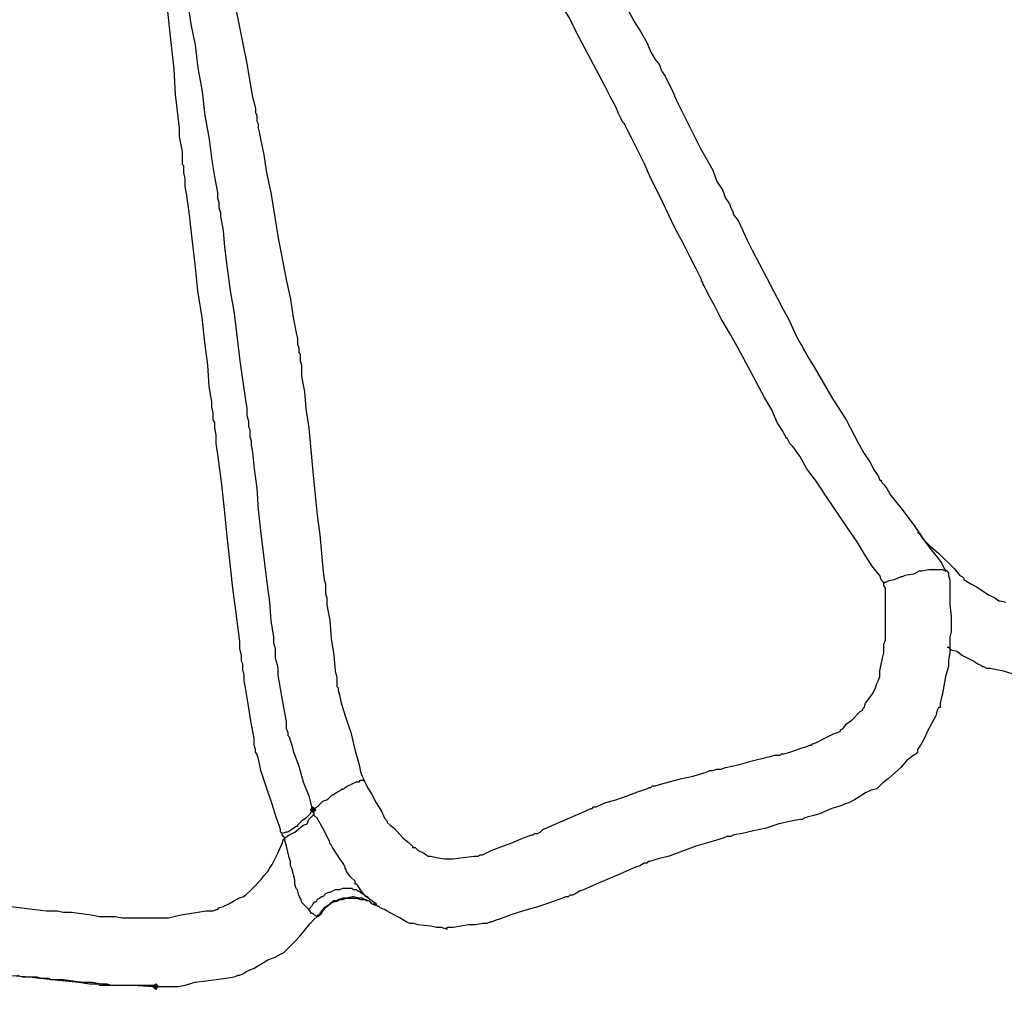
# Model space of a CAD drawing. Units: millimetres. Extents: x 2805.3 to 2814.9, y 691.8 to 712.7.
# Drawn here: x 2810.9 to 2812, y 691.8 to 693 of the extents above; entities that cross this region are included whole.
import ezdxf

# ---------------------------------------------------------------- set-up
doc = ezdxf.new("R2010")
doc.units = ezdxf.units.MM
doc.header["$MEASUREMENT"] = 0

msp = doc.modelspace()

# ---------------------------------------------------------------- hatches: boundary and pattern name
at = {"lineweight": -3}
h = msp.add_hatch(color=256, dxfattribs=at)
h.dxf.hatch_style = 2
h.paths.add_polyline_path([(2811.2125, 692.0352), (2811.2108, 692.0368), (2811.2092, 692.0385), (2811.2075, 692.0368), (2811.2058, 692.0352), (2811.2075, 692.0335), (2811.2092, 692.0318), (2811.2108, 692.0335)])
h = msp.add_hatch(color=256, dxfattribs=at)
h.dxf.hatch_style = 2
h.paths.add_polyline_path([(2811.2125, 692.0352), (2811.2108, 692.0368), (2811.2092, 692.0385), (2811.2075, 692.0368), (2811.2058, 692.0352), (2811.2075, 692.0335), (2811.2092, 692.0318), (2811.2108, 692.0335)])
h = msp.add_hatch(color=256, dxfattribs=at)
h.dxf.hatch_style = 2
h.paths.add_polyline_path([(2811.0258, 691.8252), (2811.0242, 691.8268), (2811.0225, 691.8285), (2811.0208, 691.8268), (2811.0192, 691.8252), (2811.0208, 691.8235), (2811.0225, 691.8218), (2811.0242, 691.8235)])

# ---------------------------------------------------------------- linework, layer by layer
for points in [[(2811.2092, 692.0352), (2811.2075, 692.0335), (2811.2058, 692.0302), (2811.2025, 692.0268), (2811.2008, 692.0252), (2811.1958, 692.0218), (2811.1925, 692.0185), (2811.1908, 692.0168), (2811.1908, 692.0152), (2811.1892, 692.0152), (2811.1842, 692.0118), (2811.1792, 692.0085), (2811.1775, 692.0085), (2811.1725, 692.0068), (2811.1708, 692.0085), (2811.1708, 692.0118), (2811.1692, 692.0168), (2811.1658, 692.0252), (2811.1608, 692.0418), (2811.1542, 692.0618), (2811.1475, 692.0818), (2811.1458, 692.0902), (2811.1442, 692.0968), (2811.1425, 692.1018), (2811.1408, 692.1035), (2811.1408, 692.1068), (2811.1392, 692.1118), (2811.1392, 692.1202), (2811.1358, 692.1385), (2811.1325, 692.1585), (2811.1292, 692.1802), (2811.1275, 692.1885), (2811.1275, 692.1952), (2811.1258, 692.2018), (2811.1258, 692.2052), (2811.1258, 692.2085), (2811.1242, 692.2118), (2811.1242, 692.2185), (2811.1225, 692.2268), (2811.1225, 692.2352), (2811.1208, 692.2468), (2811.1175, 692.2718), (2811.1142, 692.2985), (2811.1075, 692.3602), (2811.1042, 692.3918), (2811.1008, 692.4218), (2811.0975, 692.4485), (2811.0958, 692.4602), (2811.0942, 692.4702), (2811.0942, 692.4802), (2811.0925, 692.4885), (2811.0925, 692.4952), (2811.0908, 692.4985), (2811.0908, 692.5018), (2811.0908, 692.5035), (2811.0908, 692.5068), (2811.0892, 692.5135), (2811.0892, 692.5202), (2811.0875, 692.5285), (2811.0858, 692.5385), (2811.0842, 692.5635), (2811.0808, 692.5902), (2811.0775, 692.6202), (2811.0725, 692.6518), (2811.0692, 692.6835), (2811.0658, 692.7135), (2811.0625, 692.7418), (2811.0592, 692.7652), (2811.0575, 692.7752), (2811.0575, 692.7852), (2811.0558, 692.7918), (2811.0558, 692.7968), (2811.0558, 692.8002), (2811.0542, 692.8018), (2811.0542, 692.8035), (2811.0542, 692.8052), (2811.0542, 692.8102), (2811.0542, 692.8168), (2811.0525, 692.8252), (2811.0508, 692.8352), (2811.0508, 692.8452), (2811.0492, 692.8585), (2811.0458, 692.8852), (2811.0442, 692.9152), (2811.0408, 692.9468), (2811.0342, 693.0102)], [(2811.1158, 692.9968), (2811.1258, 692.9452), (2811.1308, 692.9218), (2811.1342, 692.9002), (2811.1375, 692.8818), (2811.1392, 692.8752), (2811.1408, 692.8685), (2811.1408, 692.8635), (2811.1425, 692.8602), (2811.1425, 692.8568), (2811.1425, 692.8552), (2811.1425, 692.8535), (2811.1442, 692.8502), (2811.1442, 692.8452), (2811.1458, 692.8385), (2811.1475, 692.8302), (2811.1508, 692.8135), (2811.1542, 692.7918), (2811.1592, 692.7685), (2811.1675, 692.7168), (2811.1775, 692.6652), (2811.1825, 692.6418), (2811.1858, 692.6202), (2811.1892, 692.6018), (2811.1908, 692.5952), (2811.1908, 692.5885), (2811.1925, 692.5835), (2811.1925, 692.5785), (2811.1942, 692.5768), (2811.1942, 692.5752), (2811.1942, 692.5735), (2811.1942, 692.5685), (2811.1958, 692.5635), (2811.1958, 692.5502), (2811.1992, 692.5318), (2811.2008, 692.5118), (2811.2042, 692.4885), (2811.2092, 692.4368), (2811.2142, 692.3852), (2811.2175, 692.3618), (2811.2192, 692.3402), (2811.2208, 692.3218), (2811.2225, 692.3085), (2811.2242, 692.3035), (2811.2242, 692.3002), (2811.2242, 692.2968), (2811.2242, 692.2952), (2811.2242, 692.2918), (2811.2258, 692.2868), (2811.2258, 692.2785), (2811.2292, 692.2602), (2811.2308, 692.2385), (2811.2342, 692.2185), (2811.2358, 692.2002), (2811.2375, 692.1918), (2811.2375, 692.1868), (2811.2375, 692.1835), (2811.2375, 692.1818), (2811.2392, 692.1802), (2811.2392, 692.1768), (2811.2408, 692.1718), (2811.2425, 692.1635), (2811.2475, 692.1468), (2811.2542, 692.1268), (2811.2592, 692.1052), (2811.2642, 692.0885), (2811.2658, 692.0802), (2811.2675, 692.0752), (2811.2692, 692.0718), (2811.2692, 692.0702)], [(2811.0608, 692.9902), (2811.0642, 692.9685), (2811.0692, 692.9435), (2811.0725, 692.9168), (2811.0775, 692.8885), (2811.0808, 692.8602), (2811.0858, 692.8318), (2811.0892, 692.8068), (2811.0925, 692.7852), (2811.0942, 692.7768), (2811.0958, 692.7685), (2811.0958, 692.7618), (2811.0975, 692.7568), (2811.0975, 692.7535), (2811.0975, 692.7518), (2811.0975, 692.7502), (2811.0992, 692.7452), (2811.0992, 692.7402), (2811.1008, 692.7318), (2811.1025, 692.7235), (2811.1042, 692.7035), (2811.1075, 692.6785), (2811.1108, 692.6518), (2811.1158, 692.6252), (2811.1225, 692.5685), (2811.1258, 692.5435), (2811.1292, 692.5218), (2811.1308, 692.5118), (2811.1308, 692.5035), (2811.1325, 692.4968), (2811.1325, 692.4902), (2811.1342, 692.4868), (2811.1342, 692.4852), (2811.1342, 692.4818), (2811.1342, 692.4785), (2811.1358, 692.4735), (2811.1358, 692.4685), (2811.1375, 692.4602), (2811.1392, 692.4402), (2811.1425, 692.4168), (2811.1442, 692.3918), (2811.1475, 692.3635), (2811.1542, 692.3085), (2811.1575, 692.2818), (2811.1592, 692.2602), (2811.1625, 692.2402), (2811.1625, 692.2335), (2811.1642, 692.2268), (2811.1642, 692.2218), (2811.1642, 692.2185), (2811.1642, 692.2168), (2811.1642, 692.2152), (2811.1658, 692.2102), (2811.1675, 692.2035), (2811.1675, 692.1952), (2811.1708, 692.1768), (2811.1742, 692.1568), (2811.1775, 692.1402), (2811.1775, 692.1318), (2811.1792, 692.1268), (2811.1792, 692.1235), (2811.1808, 692.1218), (2811.1825, 692.1168), (2811.1842, 692.1118), (2811.1858, 692.1052), (2811.1925, 692.0868), (2811.1975, 692.0685), (2811.2042, 692.0518), (2811.2058, 692.0452), (2811.2075, 692.0385), (2811.2092, 692.0352)], [(2811.9275, 692.3652), (2811.9292, 692.3635), (2811.9342, 692.3568), (2811.9425, 692.3485), (2811.9525, 692.3402), (2811.9708, 692.3218), (2811.9775, 692.3135), (2811.9808, 692.3118), (2811.9825, 692.3102), (2811.9825, 692.3085), (2811.9858, 692.3068), (2811.9908, 692.3035), (2811.9975, 692.3002), (2812.0125, 692.2902), (2812.0192, 692.2868), (2812.0242, 692.2835), (2812.0258, 692.2835), (2812.0325, 692.2818)], [(2811.9625, 692.3185), (2811.9642, 692.3168), (2811.9642, 692.3135), (2811.9658, 692.3085), (2811.9658, 692.3035), (2811.9658, 692.3018), (2811.9658, 692.2952), (2811.9658, 692.2935), (2811.9658, 692.2902), (2811.9658, 692.2785), (2811.9675, 692.2652), (2811.9675, 692.2618), (2811.9675, 692.2585), (2811.9675, 692.2568), (2811.9675, 692.2535), (2811.9675, 692.2468), (2811.9658, 692.2402), (2811.9658, 692.2218), (2811.9642, 692.2135), (2811.9642, 692.2085), (2811.9642, 692.2068), (2811.9642, 692.2052), (2811.9625, 692.2002), (2811.9608, 692.1935), (2811.9575, 692.1752), (2811.9558, 692.1685), (2811.9542, 692.1618), (2811.9542, 692.1568), (2811.9525, 692.1568), (2811.9508, 692.1535), (2811.9492, 692.1468), (2811.9392, 692.1285), (2811.9358, 692.1202), (2811.9308, 692.1118), (2811.9275, 692.1068), (2811.9275, 692.1035), (2811.9258, 692.1018), (2811.9208, 692.0985), (2811.9142, 692.0935), (2811.9075, 692.0852), (2811.8925, 692.0718), (2811.8858, 692.0668), (2811.8825, 692.0635), (2811.8808, 692.0618), (2811.8792, 692.0602), (2811.8725, 692.0585), (2811.8658, 692.0552), (2811.8525, 692.0468), (2811.8458, 692.0435), (2811.8408, 692.0418), (2811.8375, 692.0402), (2811.8325, 692.0385), (2811.8258, 692.0368), (2811.8108, 692.0302), (2811.8042, 692.0285), (2811.7975, 692.0268), (2811.7925, 692.0252), (2811.7908, 692.0235), (2811.7875, 692.0235), (2811.7775, 692.0218), (2811.7625, 692.0185), (2811.7475, 692.0135), (2811.7325, 692.0102), (2811.7192, 692.0068), (2811.7092, 692.0052), (2811.7058, 692.0035), (2811.7042, 692.0035), (2811.7025, 692.0035), (2811.7008, 692.0035), (2811.6975, 692.0018), (2811.6925, 692.0002), (2811.6808, 691.9968), (2811.6642, 691.9918), (2811.6325, 691.9802), (2811.6192, 691.9768), (2811.6142, 691.9752), (2811.6092, 691.9735), (2811.6075, 691.9735), (2811.6058, 691.9718), (2811.6025, 691.9718), (2811.5975, 691.9685), (2811.5925, 691.9668), (2811.5775, 691.9602), (2811.5458, 691.9468), (2811.5308, 691.9402), (2811.5258, 691.9385), (2811.5208, 691.9352), (2811.5175, 691.9335), (2811.5142, 691.9335), (2811.5125, 691.9318), (2811.5092, 691.9318), (2811.5058, 691.9302), (2811.4925, 691.9252), (2811.4775, 691.9202), (2811.4592, 691.9152), (2811.4442, 691.9102), (2811.4308, 691.9052), (2811.4258, 691.9035), (2811.4208, 691.9018), (2811.4192, 691.9018), (2811.4158, 691.9002), (2811.4108, 691.9002), (2811.4025, 691.8985), (2811.3942, 691.8985), (2811.3758, 691.8952), (2811.3692, 691.8952), (2811.3658, 691.8935), (2811.3625, 691.8952), (2811.3558, 691.8952), (2811.3492, 691.8968), (2811.3342, 691.8985), (2811.3292, 691.9002), (2811.3242, 691.9002), (2811.3208, 691.9018), (2811.3175, 691.9035), (2811.3125, 691.9068), (2811.2992, 691.9135), (2811.2942, 691.9168), (2811.2892, 691.9185), (2811.2875, 691.9202), (2811.2858, 691.9202), (2811.2842, 691.9235), (2811.2792, 691.9268), (2811.2742, 691.9318), (2811.2725, 691.9318), (2811.2708, 691.9335), (2811.2692, 691.9352), (2811.2658, 691.9402), (2811.2625, 691.9452), (2811.2608, 691.9468), (2811.2592, 691.9468), (2811.2592, 691.9502), (2811.2542, 691.9552), (2811.2492, 691.9618), (2811.2492, 691.9635), (2811.2475, 691.9652), (2811.2475, 691.9668), (2811.2458, 691.9702), (2811.2392, 691.9802), (2811.2325, 691.9902), (2811.2308, 691.9935), (2811.2292, 691.9952), (2811.2292, 691.9968), (2811.2275, 692.0002), (2811.2208, 692.0135), (2811.2142, 692.0252), (2811.2108, 692.0285), (2811.2108, 692.0302), (2811.2092, 692.0352), (2811.2108, 692.0368), (2811.2142, 692.0385), (2811.2158, 692.0402), (2811.2175, 692.0418), (2811.2208, 692.0452), (2811.2258, 692.0468), (2811.2275, 692.0485), (2811.2292, 692.0502), (2811.2308, 692.0518), (2811.2392, 692.0568), (2811.2442, 692.0602), (2811.2458, 692.0602), (2811.2475, 692.0618), (2811.2508, 692.0635), (2811.2608, 692.0685), (2811.2642, 692.0685), (2811.2658, 692.0702), (2811.2675, 692.0702), (2811.2692, 692.0702)], [(2811.2692, 692.0702), (2811.2708, 692.0685), (2811.2742, 692.0618), (2811.2792, 692.0535), (2811.2842, 692.0435), (2811.2908, 692.0335), (2811.2942, 692.0252), (2811.2975, 692.0218), (2811.2975, 692.0202), (2811.3008, 692.0168), (2811.3058, 692.0135), (2811.3158, 692.0018), (2811.3225, 691.9968), (2811.3258, 691.9935), (2811.3275, 691.9918), (2811.3275, 691.9902), (2811.3308, 691.9902), (2811.3342, 691.9868), (2811.3408, 691.9835), (2811.3442, 691.9818), (2811.3458, 691.9802), (2811.3475, 691.9802), (2811.3492, 691.9802), (2811.3558, 691.9785), (2811.3658, 691.9768), (2811.3692, 691.9768), (2811.3708, 691.9768), (2811.3758, 691.9768), (2811.3875, 691.9785), (2811.4008, 691.9802), (2811.4042, 691.9802), (2811.4058, 691.9802), (2811.4075, 691.9818), (2811.4108, 691.9818), (2811.4208, 691.9868), (2811.4475, 691.9968), (2811.4592, 692.0018), (2811.4692, 692.0052), (2811.4708, 692.0052), (2811.4725, 692.0068), (2811.4758, 692.0068), (2811.4792, 692.0085), (2811.4825, 692.0118), (2811.4942, 692.0168), (2811.5208, 692.0285), (2811.5325, 692.0335), (2811.5358, 692.0352), (2811.5392, 692.0368), (2811.5408, 692.0368), (2811.5425, 692.0385), (2811.5458, 692.0385), (2811.5558, 692.0435), (2811.5692, 692.0468), (2811.5825, 692.0518), (2811.5958, 692.0568), (2811.6058, 692.0602), (2811.6092, 692.0618), (2811.6108, 692.0618), (2811.6125, 692.0635), (2811.6158, 692.0635), (2811.6208, 692.0652), (2811.6325, 692.0685), (2811.6458, 692.0718), (2811.6608, 692.0752), (2811.6725, 692.0785), (2811.6775, 692.0802), (2811.6808, 692.0818), (2811.6825, 692.0818), (2811.6842, 692.0818), (2811.6892, 692.0835), (2811.6942, 692.0835), (2811.6992, 692.0852), (2811.7142, 692.0885), (2811.7308, 692.0935), (2811.7458, 692.0968), (2811.7525, 692.0985), (2811.7575, 692.1002), (2811.7625, 692.1002), (2811.7642, 692.1002), (2811.7658, 692.1018), (2811.7692, 692.1018), (2811.7758, 692.1035), (2811.7892, 692.1085), (2811.7958, 692.1102), (2811.7992, 692.1118), (2811.8008, 692.1118), (2811.8025, 692.1135), (2811.8075, 692.1152), (2811.8142, 692.1185), (2811.8275, 692.1252), (2811.8325, 692.1268), (2811.8358, 692.1285), (2811.8358, 692.1302), (2811.8392, 692.1318), (2811.8425, 692.1368), (2811.8492, 692.1418), (2811.8592, 692.1518), (2811.8625, 692.1535), (2811.8625, 692.1552), (2811.8642, 692.1568), (2811.8658, 692.1618), (2811.8742, 692.1735), (2811.8775, 692.1802), (2811.8792, 692.1852), (2811.8808, 692.1885), (2811.8825, 692.1935), (2811.8825, 692.2002), (2811.8858, 692.2152), (2811.8875, 692.2218), (2811.8875, 692.2268), (2811.8875, 692.2285), (2811.8875, 692.2318), (2811.8892, 692.2368), (2811.8892, 692.2435), (2811.8892, 692.2602), (2811.8892, 692.2668), (2811.8892, 692.2702), (2811.8892, 692.2735), (2811.8892, 692.2785), (2811.8892, 692.2852), (2811.8892, 692.2985), (2811.8875, 692.3018), (2811.8875, 692.3035)], [(2811.9625, 692.2285), (2811.9642, 692.2285), (2811.9675, 692.2252), (2811.9742, 692.2235), (2811.9808, 692.2185), (2811.9942, 692.2118), (2811.9992, 692.2085), (2812.0025, 692.2068), (2812.0042, 692.2052), (2812.0058, 692.2052), (2812.0092, 692.2035), (2812.0142, 692.2035), (2812.0292, 692.2002), (2812.0408, 692.1968)], [(2811.2125, 692.0352), (2811.2108, 692.0368), (2811.2092, 692.0385), (2811.2075, 692.0368), (2811.2058, 692.0352), (2811.2075, 692.0335), (2811.2092, 692.0318), (2811.2108, 692.0335), (2811.2125, 692.0352)], [(2811.2125, 692.0352), (2811.2108, 692.0368), (2811.2092, 692.0385), (2811.2075, 692.0368), (2811.2058, 692.0352), (2811.2075, 692.0335), (2811.2092, 692.0318), (2811.2108, 692.0335), (2811.2125, 692.0352)], [(2811.2125, 692.0352), (2811.2108, 692.0368), (2811.2092, 692.0385), (2811.2075, 692.0368), (2811.2058, 692.0352), (2811.2075, 692.0335), (2811.2092, 692.0318), (2811.2108, 692.0335), (2811.2125, 692.0352)], [(2811.2125, 692.0352), (2811.2108, 692.0368), (2811.2092, 692.0385), (2811.2075, 692.0368), (2811.2058, 692.0352), (2811.2075, 692.0335), (2811.2092, 692.0318), (2811.2108, 692.0335), (2811.2125, 692.0352)], [(2811.2708, 691.9335), (2811.2675, 691.9352), (2811.2658, 691.9368), (2811.2642, 691.9385), (2811.2625, 691.9385), (2811.2608, 691.9402), (2811.2575, 691.9402), (2811.2558, 691.9418), (2811.2542, 691.9418), (2811.2508, 691.9418), (2811.2475, 691.9418), (2811.2458, 691.9418), (2811.2442, 691.9418), (2811.2408, 691.9402), (2811.2375, 691.9402), (2811.2358, 691.9402), (2811.2325, 691.9385), (2811.2292, 691.9368), (2811.2275, 691.9368), (2811.2242, 691.9352), (2811.2208, 691.9318), (2811.2192, 691.9318), (2811.2175, 691.9302), (2811.2142, 691.9285), (2811.2125, 691.9252), (2811.2108, 691.9252), (2811.2092, 691.9235), (2811.2075, 691.9202), (2811.2042, 691.9168), (2811.2025, 691.9185), (2811.1992, 691.9218), (2811.1975, 691.9235), (2811.1958, 691.9252), (2811.1958, 691.9268), (2811.1925, 691.9335), (2811.1908, 691.9402), (2811.1892, 691.9418), (2811.1875, 691.9468), (2811.1875, 691.9518), (2811.1842, 691.9652), (2811.1825, 691.9685), (2811.1825, 691.9702), (2811.1825, 691.9735), (2811.1808, 691.9785), (2811.1775, 691.9935), (2811.1758, 691.9985), (2811.1758, 692.0018), (2811.1808, 692.0052), (2811.1875, 692.0085), (2811.1975, 692.0168), (2811.2025, 692.0185), (2811.2042, 692.0235), (2811.2075, 692.0268), (2811.2108, 692.0302)], [(2810.8508, 691.9202), (2810.8792, 691.9168), (2810.8925, 691.9152), (2810.8958, 691.9152), (2810.8992, 691.9152), (2810.9025, 691.9152), (2810.9058, 691.9152), (2810.9125, 691.9135), (2810.9225, 691.9135), (2810.9458, 691.9102), (2810.9558, 691.9085), (2810.9625, 691.9085), (2810.9675, 691.9085), (2810.9692, 691.9085), (2810.9742, 691.9085), (2810.9825, 691.9068), (2811.0058, 691.9068), (2811.0158, 691.9068), (2811.0258, 691.9068), (2811.0325, 691.9068), (2811.0342, 691.9068), (2811.0375, 691.9068), (2811.0442, 691.9085), (2811.0525, 691.9102), (2811.0625, 691.9118), (2811.0825, 691.9152), (2811.0908, 691.9152), (2811.0942, 691.9168), (2811.0958, 691.9168), (2811.0975, 691.9185), (2811.1025, 691.9202), (2811.1092, 691.9235), (2811.1208, 691.9302), (2811.1258, 691.9318), (2811.1292, 691.9335), (2811.1308, 691.9352), (2811.1342, 691.9385), (2811.1375, 691.9418), (2811.1475, 691.9518), (2811.1508, 691.9568), (2811.1542, 691.9602), (2811.1558, 691.9618), (2811.1575, 691.9652), (2811.1608, 691.9702), (2811.1675, 691.9835), (2811.1725, 691.9952), (2811.1742, 692.0002), (2811.1758, 692.0018), (2811.1742, 692.0035), (2811.1725, 692.0052), (2811.1725, 692.0068)], [(2811.2725, 691.9268), (2811.2708, 691.9285), (2811.2675, 691.9302), (2811.2642, 691.9302), (2811.2575, 691.9318), (2811.2558, 691.9318), (2811.2492, 691.9302), (2811.2475, 691.9302), (2811.2458, 691.9302), (2811.2442, 691.9302), (2811.2408, 691.9285), (2811.2392, 691.9285), (2811.2375, 691.9268), (2811.2358, 691.9268), (2811.2342, 691.9268), (2811.2292, 691.9235), (2811.2275, 691.9218), (2811.2225, 691.9185), (2811.2208, 691.9168), (2811.2192, 691.9152), (2811.2175, 691.9118), (2811.2158, 691.9085), (2811.2142, 691.9085)], [(2811.2175, 691.9102), (2811.2192, 691.9118), (2811.2208, 691.9152), (2811.2242, 691.9185), (2811.2258, 691.9202), (2811.2275, 691.9218), (2811.2325, 691.9252), (2811.2392, 691.9268), (2811.2408, 691.9285), (2811.2425, 691.9285), (2811.2442, 691.9285), (2811.2492, 691.9302), (2811.2558, 691.9302), (2811.2575, 691.9302), (2811.2592, 691.9302), (2811.2608, 691.9302), (2811.2658, 691.9285), (2811.2725, 691.9285), (2811.2742, 691.9268)], [(2811.2708, 691.9335), (2811.2775, 691.9285), (2811.2808, 691.9252), (2811.2825, 691.9235), (2811.2842, 691.9218)], [(2811.2842, 691.9218), (2811.2825, 691.9218), (2811.2792, 691.9235), (2811.2775, 691.9252), (2811.2758, 691.9268), (2811.2725, 691.9268)], [(2810.8458, 691.8385), (2810.8725, 691.8368), (2810.8842, 691.8352), (2810.8925, 691.8352), (2810.8958, 691.8352), (2810.8975, 691.8335), (2810.9042, 691.8335), (2810.9125, 691.8335), (2810.9358, 691.8302), (2810.9475, 691.8302), (2810.9575, 691.8285), (2810.9642, 691.8285), (2810.9692, 691.8268), (2810.9708, 691.8268), (2810.9758, 691.8268), (2810.9842, 691.8268), (2810.9958, 691.8268), (2811.0192, 691.8252), (2811.0292, 691.8252), (2811.0375, 691.8252), (2811.0425, 691.8252), (2811.0492, 691.8252), (2811.0575, 691.8268), (2811.0692, 691.8302), (2811.0825, 691.8318), (2811.0942, 691.8335), (2811.1058, 691.8352), (2811.1158, 691.8368), (2811.1208, 691.8385), (2811.1225, 691.8385), (2811.1258, 691.8402), (2811.1308, 691.8435), (2811.1392, 691.8468), (2811.1558, 691.8568), (2811.1642, 691.8602), (2811.1708, 691.8635), (2811.1742, 691.8652), (2811.1758, 691.8668), (2811.1775, 691.8685), (2811.1825, 691.8735), (2811.1875, 691.8785), (2811.1942, 691.8852), (2811.2058, 691.9002), (2811.2108, 691.9052), (2811.2142, 691.9085), (2811.2158, 691.9102), (2811.2175, 691.9102), (2811.2142, 691.9085), (2811.2108, 691.9102), (2811.2092, 691.9118), (2811.2075, 691.9118), (2811.2042, 691.9168)], [(2811.3675, 691.8935), (2811.3692, 691.8935)], [(2810.8575, 691.8385), (2810.8642, 691.8368), (2810.8658, 691.8368), (2810.8675, 691.8368), (2810.8725, 691.8368), (2810.8742, 691.8368), (2810.8758, 691.8368), (2810.8808, 691.8368), (2810.8858, 691.8352), (2810.8992, 691.8335), (2810.9158, 691.8318), (2810.9308, 691.8302), (2810.9442, 691.8285), (2810.9492, 691.8285), (2810.9542, 691.8285), (2810.9558, 691.8268), (2810.9575, 691.8268), (2810.9592, 691.8268), (2810.9608, 691.8268), (2810.9675, 691.8268), (2810.9775, 691.8268), (2810.9908, 691.8268), (2811.0025, 691.8268), (2811.0125, 691.8268), (2811.0208, 691.8268), (2811.0225, 691.8268)], [(2811.0258, 691.8252), (2811.0242, 691.8268), (2811.0225, 691.8285), (2811.0208, 691.8268), (2811.0192, 691.8252), (2811.0208, 691.8235), (2811.0225, 691.8218), (2811.0242, 691.8235), (2811.0258, 691.8252)], [(2811.0258, 691.8252), (2811.0242, 691.8268), (2811.0225, 691.8285), (2811.0208, 691.8268), (2811.0192, 691.8252), (2811.0208, 691.8235), (2811.0225, 691.8218), (2811.0242, 691.8235), (2811.0258, 691.8252)]]:
    msp.add_lwpolyline(points, dxfattribs=at)
msp.add_open_spline([(2810.9658, 693.9885), (2810.9658, 693.9885), (2810.9675, 693.9852), (2810.9675, 693.9852), (2810.9675, 693.9852), (2810.9692, 693.9802), (2810.9692, 693.9802), (2810.9692, 693.9802), (2810.9708, 693.9768), (2810.9708, 693.9768), (2810.9708, 693.9768), (2810.9708, 693.9752), (2810.9708, 693.9752), (2810.9708, 693.9752), (2810.9708, 693.9735), (2810.9708, 693.9735), (2810.9708, 693.9735), (2810.9742, 693.9652), (2810.9742, 693.9652), (2810.9742, 693.9652), (2810.9742, 693.9618), (2810.9742, 693.9618), (2810.9742, 693.9618), (2810.9758, 693.9585), (2810.9758, 693.9585), (2810.9758, 693.9585), (2810.9758, 693.9568), (2810.9758, 693.9568), (2810.9758, 693.9568), (2810.9775, 693.9518), (2810.9775, 693.9518), (2810.9775, 693.9518), (2810.9775, 693.9468), (2810.9775, 693.9468), (2810.9775, 693.9468), (2810.9792, 693.9452), (2810.9792, 693.9452), (2810.9792, 693.9452), (2810.9792, 693.9385), (2810.9792, 693.9385), (2810.9792, 693.9385), (2810.9808, 693.9352), (2810.9808, 693.9352), (2810.9808, 693.9352), (2810.9808, 693.9335), (2810.9808, 693.9335), (2810.9808, 693.9335), (2810.9808, 693.9318), (2810.9808, 693.9318), (2810.9808, 693.9318), (2810.9808, 693.9285), (2810.9808, 693.9285), (2810.9808, 693.9285), (2810.9808, 693.9268), (2810.9808, 693.9268), (2810.9808, 693.9268), (2810.9808, 693.9235), (2810.9808, 693.9235), (2810.9808, 693.9235), (2810.9808, 693.9218), (2810.9808, 693.9218), (2810.9808, 693.9218), (2810.9792, 693.9202), (2810.9792, 693.9202), (2810.9792, 693.9202), (2810.9792, 693.9185), (2810.9792, 693.9185), (2810.9792, 693.9185), (2810.9842, 693.9118), (2810.9842, 693.9118), (2810.9842, 693.9118), (2810.9908, 693.9018), (2810.9908, 693.9018), (2810.9908, 693.9018), (2810.9975, 693.8902), (2810.9975, 693.8902), (2810.9975, 693.8902), (2811.0142, 693.8635), (2811.0142, 693.8635), (2811.0142, 693.8635), (2811.0225, 693.8502), (2811.0225, 693.8502), (2811.0225, 693.8502), (2811.0308, 693.8385), (2811.0308, 693.8385), (2811.0308, 693.8385), (2811.0358, 693.8302), (2811.0358, 693.8302), (2811.0358, 693.8302), (2811.0375, 693.8268), (2811.0375, 693.8268), (2811.0375, 693.8268), (2811.0392, 693.8252), (2811.0392, 693.8252), (2811.0392, 693.8252), (2811.0392, 693.8235), (2811.0392, 693.8235), (2811.0392, 693.8235), (2811.0408, 693.8202), (2811.0408, 693.8202), (2811.0408, 693.8202), (2811.0442, 693.8152), (2811.0442, 693.8152), (2811.0442, 693.8152), (2811.0475, 693.8102), (2811.0475, 693.8102), (2811.0475, 693.8102), (2811.0508, 693.8018), (2811.0508, 693.8018), (2811.0508, 693.8018), (2811.0558, 693.7935), (2811.0558, 693.7935), (2811.0558, 693.7935), (2811.0625, 693.7835), (2811.0625, 693.7835), (2811.0625, 693.7835), (2811.0742, 693.7618), (2811.0742, 693.7618), (2811.0742, 693.7618), (2811.0875, 693.7385), (2811.0875, 693.7385), (2811.0875, 693.7385), (2811.1025, 693.7152), (2811.1025, 693.7152), (2811.1025, 693.7152), (2811.1142, 693.6935), (2811.1142, 693.6935), (2811.1142, 693.6935), (2811.1192, 693.6835), (2811.1192, 693.6835), (2811.1192, 693.6835), (2811.1242, 693.6752), (2811.1242, 693.6752), (2811.1242, 693.6752), (2811.1292, 693.6668), (2811.1292, 693.6668), (2811.1292, 693.6668), (2811.1325, 693.6618), (2811.1325, 693.6618), (2811.1325, 693.6618), (2811.1358, 693.6568), (2811.1358, 693.6568), (2811.1358, 693.6568), (2811.1358, 693.6535), (2811.1358, 693.6535), (2811.1358, 693.6535), (2811.1375, 693.6535), (2811.1375, 693.6535), (2811.1375, 693.6535), (2811.1375, 693.6518), (2811.1375, 693.6518), (2811.1375, 693.6518), (2811.1392, 693.6485), (2811.1392, 693.6485), (2811.1392, 693.6485), (2811.1425, 693.6418), (2811.1425, 693.6418), (2811.1425, 693.6418), (2811.1458, 693.6352), (2811.1458, 693.6352), (2811.1458, 693.6352), (2811.1508, 693.6268), (2811.1508, 693.6268), (2811.1508, 693.6268), (2811.1608, 693.6068), (2811.1608, 693.6068), (2811.1608, 693.6068), (2811.1742, 693.5835), (2811.1742, 693.5835), (2811.1742, 693.5835), (2811.1992, 693.5352), (2811.1992, 693.5352), (2811.1992, 693.5352), (2811.2092, 693.5135), (2811.2092, 693.5135), (2811.2092, 693.5135), (2811.2142, 693.5052), (2811.2142, 693.5052), (2811.2142, 693.5052), (2811.2192, 693.4968), (2811.2192, 693.4968), (2811.2192, 693.4968), (2811.2225, 693.4902), (2811.2225, 693.4902), (2811.2225, 693.4902), (2811.2242, 693.4852), (2811.2242, 693.4852), (2811.2242, 693.4852), (2811.2258, 693.4818), (2811.2258, 693.4818), (2811.2258, 693.4818), (2811.2275, 693.4802), (2811.2275, 693.4802), (2811.2275, 693.4802), (2811.2275, 693.4835), (2811.2275, 693.4835), (2811.2275, 693.4835), (2811.2275, 693.4852), (2811.2275, 693.4852), (2811.2275, 693.4852), (2811.2308, 693.4852), (2811.2308, 693.4852), (2811.2308, 693.4852), (2811.2308, 693.4835), (2811.2308, 693.4835), (2811.2308, 693.4835), (2811.2342, 693.4835), (2811.2342, 693.4835), (2811.2342, 693.4835), (2811.2358, 693.4818), (2811.2358, 693.4818), (2811.2358, 693.4818), (2811.2358, 693.4802), (2811.2358, 693.4802), (2811.2358, 693.4802), (2811.2375, 693.4785), (2811.2375, 693.4785), (2811.2375, 693.4785), (2811.2442, 693.4735), (2811.2442, 693.4735), (2811.2442, 693.4735), (2811.2492, 693.4685), (2811.2492, 693.4685), (2811.2492, 693.4685), (2811.2508, 693.4668), (2811.2508, 693.4668), (2811.2508, 693.4668), (2811.2525, 693.4668), (2811.2525, 693.4668), (2811.2525, 693.4668), (2811.2542, 693.4652), (2811.2542, 693.4652), (2811.2542, 693.4652), (2811.2558, 693.4618), (2811.2558, 693.4618), (2811.2558, 693.4618), (2811.2592, 693.4585), (2811.2592, 693.4585), (2811.2592, 693.4585), (2811.2675, 693.4485), (2811.2675, 693.4485), (2811.2675, 693.4485), (2811.2775, 693.4368), (2811.2775, 693.4368), (2811.2775, 693.4368), (2811.2992, 693.4118), (2811.2992, 693.4118), (2811.2992, 693.4118), (2811.3075, 693.4018), (2811.3075, 693.4018), (2811.3075, 693.4018), (2811.3108, 693.3968), (2811.3108, 693.3968), (2811.3108, 693.3968), (2811.3125, 693.3952), (2811.3125, 693.3952), (2811.3125, 693.3952), (2811.3142, 693.3935), (2811.3142, 693.3935), (2811.3142, 693.3935), (2811.3142, 693.3918), (2811.3142, 693.3918), (2811.3142, 693.3918), (2811.3175, 693.3902), (2811.3175, 693.3902), (2811.3175, 693.3902), (2811.3208, 693.3852), (2811.3208, 693.3852), (2811.3208, 693.3852), (2811.3258, 693.3768), (2811.3258, 693.3768), (2811.3258, 693.3768), (2811.3325, 693.3668), (2811.3325, 693.3668), (2811.3325, 693.3668), (2811.3408, 693.3568), (2811.3408, 693.3568), (2811.3408, 693.3568), (2811.3508, 693.3435), (2811.3508, 693.3435), (2811.3508, 693.3435), (2811.3892, 693.2902), (2811.3892, 693.2902), (2811.3892, 693.2902), (2811.3975, 693.2785), (2811.3975, 693.2785), (2811.3975, 693.2785), (2811.4058, 693.2668), (2811.4058, 693.2668), (2811.4058, 693.2668), (2811.4142, 693.2568), (2811.4142, 693.2568), (2811.4142, 693.2568), (2811.4192, 693.2485), (2811.4192, 693.2485), (2811.4192, 693.2485), (2811.4242, 693.2418), (2811.4242, 693.2418), (2811.4242, 693.2418), (2811.4258, 693.2385), (2811.4258, 693.2385), (2811.4258, 693.2385), (2811.4275, 693.2385), (2811.4275, 693.2385), (2811.4275, 693.2385), (2811.4292, 693.2352), (2811.4292, 693.2352), (2811.4292, 693.2352), (2811.4325, 693.2302), (2811.4325, 693.2302), (2811.4325, 693.2302), (2811.4375, 693.2218), (2811.4375, 693.2218), (2811.4375, 693.2218), (2811.4442, 693.2135), (2811.4442, 693.2135), (2811.4442, 693.2135), (2811.4508, 693.2018), (2811.4508, 693.2018), (2811.4508, 693.2018), (2811.4692, 693.1752), (2811.4692, 693.1752), (2811.4692, 693.1752), (2811.4875, 693.1468), (2811.4875, 693.1468), (2811.4875, 693.1468), (2811.5042, 693.1202), (2811.5042, 693.1202), (2811.5042, 693.1202), (2811.5125, 693.1085), (2811.5125, 693.1085), (2811.5125, 693.1085), (2811.5192, 693.0985), (2811.5192, 693.0985), (2811.5192, 693.0985), (2811.5258, 693.0902), (2811.5258, 693.0902), (2811.5258, 693.0902), (2811.5292, 693.0835), (2811.5292, 693.0835), (2811.5292, 693.0835), (2811.5325, 693.0802), (2811.5325, 693.0802), (2811.5325, 693.0802), (2811.5325, 693.0785), (2811.5325, 693.0785), (2811.5325, 693.0785), (2811.5342, 693.0768), (2811.5342, 693.0768), (2811.5342, 693.0768), (2811.5375, 693.0702), (2811.5375, 693.0702), (2811.5375, 693.0702), (2811.5408, 693.0635), (2811.5408, 693.0635), (2811.5408, 693.0635), (2811.5475, 693.0535), (2811.5475, 693.0535), (2811.5475, 693.0535), (2811.5525, 693.0418), (2811.5525, 693.0418), (2811.5525, 693.0418), (2811.5608, 693.0285), (2811.5608, 693.0285), (2811.5608, 693.0285), (2811.5758, 693.0002), (2811.5758, 693.0002), (2811.5758, 693.0002), (2811.5908, 692.9718), (2811.5908, 692.9718), (2811.5908, 692.9718), (2811.5992, 692.9585), (2811.5992, 692.9585), (2811.5992, 692.9585), (2811.6058, 692.9468), (2811.6058, 692.9468), (2811.6058, 692.9468), (2811.6108, 692.9352), (2811.6108, 692.9352), (2811.6108, 692.9352), (2811.6158, 692.9268), (2811.6158, 692.9268), (2811.6158, 692.9268), (2811.6208, 692.9202), (2811.6208, 692.9202), (2811.6208, 692.9202), (2811.6225, 692.9152), (2811.6225, 692.9152), (2811.6225, 692.9152), (2811.6242, 692.9118), (2811.6242, 692.9118), (2811.6242, 692.9118), (2811.6275, 692.9068), (2811.6275, 692.9068), (2811.6275, 692.9068), (2811.6308, 692.9002), (2811.6308, 692.9002), (2811.6308, 692.9002), (2811.6358, 692.8902), (2811.6358, 692.8902), (2811.6358, 692.8902), (2811.6408, 692.8785), (2811.6408, 692.8785), (2811.6408, 692.8785), (2811.6542, 692.8518), (2811.6542, 692.8518), (2811.6542, 692.8518), (2811.6692, 692.8218), (2811.6692, 692.8218), (2811.6692, 692.8218), (2811.6842, 692.7952), (2811.6842, 692.7952), (2811.6842, 692.7952), (2811.6892, 692.7818), (2811.6892, 692.7818), (2811.6892, 692.7818), (2811.6958, 692.7718), (2811.6958, 692.7718), (2811.6958, 692.7718), (2811.6992, 692.7618), (2811.6992, 692.7618), (2811.6992, 692.7618), (2811.7042, 692.7552), (2811.7042, 692.7552), (2811.7042, 692.7552), (2811.7058, 692.7502), (2811.7058, 692.7502), (2811.7058, 692.7502), (2811.7075, 692.7468), (2811.7075, 692.7468), (2811.7075, 692.7468), (2811.7092, 692.7418), (2811.7092, 692.7418), (2811.7092, 692.7418), (2811.7142, 692.7352), (2811.7142, 692.7352), (2811.7142, 692.7352), (2811.7192, 692.7252), (2811.7192, 692.7252), (2811.7192, 692.7252), (2811.7242, 692.7135), (2811.7242, 692.7135), (2811.7242, 692.7135), (2811.7308, 692.7002), (2811.7308, 692.7002), (2811.7308, 692.7002), (2811.7608, 692.6435), (2811.7608, 692.6435), (2811.7608, 692.6435), (2811.7675, 692.6302), (2811.7675, 692.6302), (2811.7675, 692.6302), (2811.7742, 692.6185), (2811.7742, 692.6185), (2811.7742, 692.6185), (2811.7792, 692.6068), (2811.7792, 692.6068), (2811.7792, 692.6068), (2811.7842, 692.5968), (2811.7842, 692.5968), (2811.7842, 692.5968), (2811.7875, 692.5902), (2811.7875, 692.5902), (2811.7875, 692.5902), (2811.7908, 692.5852), (2811.7908, 692.5852), (2811.7908, 692.5852), (2811.7925, 692.5818), (2811.7925, 692.5818), (2811.7925, 692.5818), (2811.7942, 692.5785), (2811.7942, 692.5785), (2811.7942, 692.5785), (2811.7992, 692.5702), (2811.7992, 692.5702), (2811.7992, 692.5702), (2811.8042, 692.5618), (2811.8042, 692.5618), (2811.8042, 692.5618), (2811.8108, 692.5502), (2811.8108, 692.5502), (2811.8108, 692.5502), (2811.8258, 692.5252), (2811.8258, 692.5252), (2811.8258, 692.5252), (2811.8425, 692.4985), (2811.8425, 692.4985), (2811.8425, 692.4985), (2811.8575, 692.4702), (2811.8575, 692.4702), (2811.8575, 692.4702), (2811.8642, 692.4585), (2811.8642, 692.4585), (2811.8642, 692.4585), (2811.8708, 692.4485), (2811.8708, 692.4485), (2811.8708, 692.4485), (2811.8758, 692.4385), (2811.8758, 692.4385), (2811.8758, 692.4385), (2811.8808, 692.4318), (2811.8808, 692.4318), (2811.8808, 692.4318), (2811.8825, 692.4268), (2811.8825, 692.4268), (2811.8825, 692.4268), (2811.8842, 692.4268), (2811.8842, 692.4268), (2811.8842, 692.4268), (2811.8842, 692.4252), (2811.8842, 692.4252), (2811.8842, 692.4252), (2811.8875, 692.4218), (2811.8875, 692.4218), (2811.8875, 692.4218), (2811.8908, 692.4168), (2811.8908, 692.4168), (2811.8908, 692.4168), (2811.8958, 692.4085), (2811.8958, 692.4085), (2811.8958, 692.4085), (2811.9025, 692.4002), (2811.9025, 692.4002), (2811.9025, 692.4002), (2811.9092, 692.3918), (2811.9092, 692.3918), (2811.9092, 692.3918), (2811.9242, 692.3718), (2811.9242, 692.3718), (2811.9242, 692.3718), (2811.9375, 692.3518), (2811.9375, 692.3518), (2811.9375, 692.3518), (2811.9442, 692.3435), (2811.9442, 692.3435), (2811.9442, 692.3435), (2811.9508, 692.3352), (2811.9508, 692.3352), (2811.9508, 692.3352), (2811.9558, 692.3285), (2811.9558, 692.3285), (2811.9558, 692.3285), (2811.9592, 692.3218), (2811.9592, 692.3218), (2811.9592, 692.3218), (2811.9625, 692.3185), (2811.9625, 692.3185), (2811.9625, 692.3185), (2811.9608, 692.3185), (2811.9608, 692.3185), (2811.9608, 692.3185), (2811.9575, 692.3202), (2811.9575, 692.3202), (2811.9575, 692.3202), (2811.9558, 692.3202), (2811.9558, 692.3202), (2811.9558, 692.3202), (2811.9492, 692.3202), (2811.9492, 692.3202), (2811.9492, 692.3202), (2811.9442, 692.3202), (2811.9442, 692.3202), (2811.9442, 692.3202), (2811.9408, 692.3202), (2811.9408, 692.3202), (2811.9408, 692.3202), (2811.9325, 692.3185), (2811.9325, 692.3185), (2811.9325, 692.3185), (2811.9292, 692.3185), (2811.9292, 692.3185), (2811.9292, 692.3185), (2811.9258, 692.3168), (2811.9258, 692.3168), (2811.9258, 692.3168), (2811.9225, 692.3152), (2811.9225, 692.3152), (2811.9225, 692.3152), (2811.9125, 692.3135), (2811.9125, 692.3135), (2811.9125, 692.3135), (2811.9092, 692.3118), (2811.9092, 692.3118), (2811.9092, 692.3118), (2811.9075, 692.3118), (2811.9075, 692.3118), (2811.9075, 692.3118), (2811.9042, 692.3102), (2811.9042, 692.3102), (2811.9042, 692.3102), (2811.8992, 692.3085), (2811.8992, 692.3085), (2811.8992, 692.3085), (2811.8925, 692.3068), (2811.8925, 692.3068), (2811.8925, 692.3068), (2811.8892, 692.3052), (2811.8892, 692.3052), (2811.8892, 692.3052), (2811.8875, 692.3052), (2811.8875, 692.3052), (2811.8875, 692.3052), (2811.8875, 692.3035), (2811.8875, 692.3035), (2811.8875, 692.3035), (2811.8875, 692.3052), (2811.8875, 692.3052), (2811.8875, 692.3052), (2811.8858, 692.3068), (2811.8858, 692.3068), (2811.8858, 692.3068), (2811.8842, 692.3085), (2811.8842, 692.3085), (2811.8842, 692.3085), (2811.8825, 692.3135), (2811.8825, 692.3135), (2811.8825, 692.3135), (2811.8742, 692.3235), (2811.8742, 692.3235), (2811.8742, 692.3235), (2811.8658, 692.3368), (2811.8658, 692.3368), (2811.8658, 692.3368), (2811.8558, 692.3535), (2811.8558, 692.3535), (2811.8558, 692.3535), (2811.8442, 692.3702), (2811.8442, 692.3702), (2811.8442, 692.3702), (2811.8192, 692.4068), (2811.8192, 692.4068), (2811.8192, 692.4068), (2811.8075, 692.4252), (2811.8075, 692.4252), (2811.8075, 692.4252), (2811.7958, 692.4402), (2811.7958, 692.4402), (2811.7958, 692.4402), (2811.7875, 692.4552), (2811.7875, 692.4552), (2811.7875, 692.4552), (2811.7792, 692.4668), (2811.7792, 692.4668), (2811.7792, 692.4668), (2811.7758, 692.4702), (2811.7758, 692.4702), (2811.7758, 692.4702), (2811.7742, 692.4735), (2811.7742, 692.4735), (2811.7742, 692.4735), (2811.7725, 692.4768), (2811.7725, 692.4768), (2811.7725, 692.4768), (2811.7708, 692.4768), (2811.7708, 692.4768), (2811.7708, 692.4768), (2811.7708, 692.4785), (2811.7708, 692.4785), (2811.7708, 692.4785), (2811.7692, 692.4818), (2811.7692, 692.4818), (2811.7692, 692.4818), (2811.7675, 692.4852), (2811.7675, 692.4852), (2811.7675, 692.4852), (2811.7608, 692.4952), (2811.7608, 692.4952), (2811.7608, 692.4952), (2811.7542, 692.5102), (2811.7542, 692.5102), (2811.7542, 692.5102), (2811.7458, 692.5252), (2811.7458, 692.5252), (2811.7458, 692.5252), (2811.7358, 692.5435), (2811.7358, 692.5435), (2811.7358, 692.5435), (2811.7142, 692.5835), (2811.7142, 692.5835), (2811.7142, 692.5835), (2811.7042, 692.6018), (2811.7042, 692.6018), (2811.7042, 692.6018), (2811.6942, 692.6185), (2811.6942, 692.6185), (2811.6942, 692.6185), (2811.6858, 692.6352), (2811.6858, 692.6352), (2811.6858, 692.6352), (2811.6792, 692.6468), (2811.6792, 692.6468), (2811.6792, 692.6468), (2811.6742, 692.6568), (2811.6742, 692.6568), (2811.6742, 692.6568), (2811.6725, 692.6602), (2811.6725, 692.6602), (2811.6725, 692.6602), (2811.6725, 692.6618), (2811.6725, 692.6618), (2811.6725, 692.6618), (2811.6708, 692.6635), (2811.6708, 692.6635), (2811.6708, 692.6635), (2811.6708, 692.6652), (2811.6708, 692.6652), (2811.6708, 692.6652), (2811.6692, 692.6685), (2811.6692, 692.6685), (2811.6692, 692.6685), (2811.6642, 692.6785), (2811.6642, 692.6785), (2811.6642, 692.6785), (2811.6575, 692.6918), (2811.6575, 692.6918), (2811.6575, 692.6918), (2811.6492, 692.7085), (2811.6492, 692.7085), (2811.6492, 692.7085), (2811.6392, 692.7268), (2811.6392, 692.7268), (2811.6392, 692.7268), (2811.6208, 692.7652), (2811.6208, 692.7652), (2811.6208, 692.7652), (2811.6108, 692.7852), (2811.6108, 692.7852), (2811.6108, 692.7852), (2811.6025, 692.8035), (2811.6025, 692.8035), (2811.6025, 692.8035), (2811.5942, 692.8202), (2811.5942, 692.8202), (2811.5942, 692.8202), (2811.5875, 692.8335), (2811.5875, 692.8335), (2811.5875, 692.8335), (2811.5825, 692.8435), (2811.5825, 692.8435), (2811.5825, 692.8435), (2811.5808, 692.8468), (2811.5808, 692.8468), (2811.5808, 692.8468), (2811.5792, 692.8502), (2811.5792, 692.8502), (2811.5792, 692.8502), (2811.5775, 692.8518), (2811.5775, 692.8518), (2811.5775, 692.8518), (2811.5758, 692.8552), (2811.5758, 692.8552), (2811.5758, 692.8552), (2811.5725, 692.8618), (2811.5725, 692.8618), (2811.5725, 692.8618), (2811.5692, 692.8702), (2811.5692, 692.8702), (2811.5692, 692.8702), (2811.5625, 692.8818), (2811.5625, 692.8818), (2811.5625, 692.8818), (2811.5558, 692.8952), (2811.5558, 692.8952), (2811.5558, 692.8952), (2811.5258, 692.9518), (2811.5258, 692.9518), (2811.5258, 692.9518), (2811.5192, 692.9652), (2811.5192, 692.9652), (2811.5192, 692.9652), (2811.5142, 692.9752), (2811.5142, 692.9752), (2811.5142, 692.9752), (2811.5092, 692.9835), (2811.5092, 692.9835), (2811.5092, 692.9835), (2811.5075, 692.9885), (2811.5075, 692.9885), (2811.5075, 692.9885), (2811.5058, 692.9902), (2811.5058, 692.9902), (2811.5058, 692.9902), (2811.5042, 692.9918), (2811.5042, 692.9918), (2811.5042, 692.9918), (2811.5008, 692.9985), (2811.5008, 692.9985), (2811.5008, 692.9985), (2811.4958, 693.0068), (2811.4958, 693.0068), (2811.4958, 693.0068), (2811.4908, 693.0168), (2811.4908, 693.0168), (2811.4908, 693.0168), (2811.4825, 693.0302), (2811.4825, 693.0302), (2811.4825, 693.0302), (2811.4658, 693.0585), (2811.4658, 693.0585), (2811.4658, 693.0585), (2811.4508, 693.0852), (2811.4508, 693.0852), (2811.4508, 693.0852), (2811.4425, 693.0985), (2811.4425, 693.0985), (2811.4425, 693.0985), (2811.4375, 693.1102), (2811.4375, 693.1102), (2811.4375, 693.1102), (2811.4325, 693.1185), (2811.4325, 693.1185), (2811.4325, 693.1185), (2811.4292, 693.1235), (2811.4292, 693.1235), (2811.4292, 693.1235), (2811.4275, 693.1268), (2811.4275, 693.1268), (2811.4275, 693.1268), (2811.4258, 693.1285), (2811.4258, 693.1285), (2811.4258, 693.1285), (2811.4225, 693.1318), (2811.4225, 693.1318), (2811.4225, 693.1318), (2811.4208, 693.1368), (2811.4208, 693.1368), (2811.4208, 693.1368), (2811.4158, 693.1418), (2811.4158, 693.1418), (2811.4158, 693.1418), (2811.4125, 693.1485), (2811.4125, 693.1485), (2811.4125, 693.1485), (2811.4008, 693.1652), (2811.4008, 693.1652), (2811.4008, 693.1652), (2811.3892, 693.1852), (2811.3892, 693.1852), (2811.3892, 693.1852), (2811.3742, 693.2068), (2811.3742, 693.2068), (2811.3742, 693.2068), (2811.3608, 693.2285), (2811.3608, 693.2285), (2811.3608, 693.2285), (2811.3308, 693.2735), (2811.3308, 693.2735), (2811.3308, 693.2735), (2811.3175, 693.2952), (2811.3175, 693.2952), (2811.3175, 693.2952), (2811.3058, 693.3118), (2811.3058, 693.3118), (2811.3058, 693.3118), (2811.3008, 693.3202), (2811.3008, 693.3202), (2811.3008, 693.3202), (2811.2975, 693.3268), (2811.2975, 693.3268), (2811.2975, 693.3268), (2811.2925, 693.3335), (2811.2925, 693.3335), (2811.2925, 693.3335), (2811.2908, 693.3368), (2811.2908, 693.3368), (2811.2908, 693.3368), (2811.2875, 693.3402), (2811.2875, 693.3402), (2811.2875, 693.3402), (2811.2875, 693.3418), (2811.2875, 693.3418), (2811.2875, 693.3418), (2811.2858, 693.3435), (2811.2858, 693.3435), (2811.2858, 693.3435), (2811.2842, 693.3468), (2811.2842, 693.3468), (2811.2842, 693.3468), (2811.2808, 693.3502), (2811.2808, 693.3502), (2811.2808, 693.3502), (2811.2775, 693.3568), (2811.2775, 693.3568), (2811.2775, 693.3568), (2811.2742, 693.3635), (2811.2742, 693.3635), (2811.2742, 693.3635), (2811.2642, 693.3785), (2811.2642, 693.3785), (2811.2642, 693.3785), (2811.2508, 693.3985), (2811.2508, 693.3985), (2811.2508, 693.3985), (2811.2375, 693.4185), (2811.2375, 693.4185), (2811.2375, 693.4185), (2811.2225, 693.4418), (2811.2225, 693.4418), (2811.2225, 693.4418), (2811.1925, 693.4868), (2811.1925, 693.4868), (2811.1925, 693.4868), (2811.1792, 693.5085), (2811.1792, 693.5085), (2811.1792, 693.5085), (2811.1675, 693.5268), (2811.1675, 693.5268), (2811.1675, 693.5268), (2811.1575, 693.5418), (2811.1575, 693.5418), (2811.1575, 693.5418), (2811.1525, 693.5485), (2811.1525, 693.5485), (2811.1525, 693.5485), (2811.1492, 693.5535), (2811.1492, 693.5535), (2811.1492, 693.5535), (2811.1475, 693.5568), (2811.1475, 693.5568), (2811.1475, 693.5568), (2811.1458, 693.5602), (2811.1458, 693.5602), (2811.1458, 693.5602), (2811.1442, 693.5618), (2811.1442, 693.5618), (2811.1442, 693.5618), (2811.1442, 693.5635), (2811.1442, 693.5635), (2811.1442, 693.5635), (2811.1425, 693.5668), (2811.1425, 693.5668), (2811.1425, 693.5668), (2811.1392, 693.5718), (2811.1392, 693.5718), (2811.1392, 693.5718), (2811.1358, 693.5768), (2811.1358, 693.5768), (2811.1358, 693.5768), (2811.1275, 693.5902), (2811.1275, 693.5902), (2811.1275, 693.5902), (2811.1175, 693.6068), (2811.1175, 693.6068), (2811.1175, 693.6068), (2811.1075, 693.6268), (2811.1075, 693.6268), (2811.1075, 693.6268), (2811.0942, 693.6468), (2811.0942, 693.6468), (2811.0942, 693.6468), (2811.0708, 693.6902), (2811.0708, 693.6902), (2811.0708, 693.6902), (2811.0592, 693.7085), (2811.0592, 693.7085), (2811.0592, 693.7085), (2811.0492, 693.7268), (2811.0492, 693.7268), (2811.0492, 693.7268), (2811.0408, 693.7418), (2811.0408, 693.7418), (2811.0408, 693.7418), (2811.0358, 693.7485), (2811.0358, 693.7485), (2811.0358, 693.7485), (2811.0342, 693.7535), (2811.0342, 693.7535), (2811.0342, 693.7535), (2811.0308, 693.7568), (2811.0308, 693.7568), (2811.0308, 693.7568), (2811.0292, 693.7602), (2811.0292, 693.7602), (2811.0292, 693.7602), (2811.0292, 693.7618), (2811.0292, 693.7618), (2811.0292, 693.7618), (2811.0275, 693.7635), (2811.0275, 693.7635), (2811.0275, 693.7635), (2811.0258, 693.7668), (2811.0258, 693.7668), (2811.0258, 693.7668), (2811.0242, 693.7702), (2811.0242, 693.7702), (2811.0242, 693.7702), (2811.0225, 693.7752), (2811.0225, 693.7752), (2811.0225, 693.7752), (2811.0158, 693.7902), (2811.0158, 693.7902), (2811.0158, 693.7902), (2811.0075, 693.8068), (2811.0075, 693.8068), (2811.0075, 693.8068), (2810.9975, 693.8268), (2810.9975, 693.8268), (2810.9975, 693.8268), (2810.9875, 693.8468), (2810.9875, 693.8468), (2810.9875, 693.8468), (2810.9675, 693.8918), (2810.9675, 693.8918), (2810.9675, 693.8918), (2810.9575, 693.9118), (2810.9575, 693.9118), (2810.9575, 693.9118), (2810.9475, 693.9318), (2810.9475, 693.9318), (2810.9475, 693.9318), (2810.9392, 693.9485), (2810.9392, 693.9485), (2810.9392, 693.9485), (2810.9342, 693.9602), (2810.9342, 693.9602), (2810.9342, 693.9602), (2810.9308, 693.9652), (2810.9308, 693.9652), (2810.9308, 693.9652), (2810.9292, 693.9685), (2810.9292, 693.9685), (2810.9292, 693.9685), (2810.9292, 693.9718), (2810.9292, 693.9718)], degree=3, knots=[0, 0, 0, 0, 1, 1, 1, 2, 2, 2, 3, 3, 3, 4, 4, 4, 5, 5, 5, 6, 6, 6, 7, 7, 7, 8, 8, 8, 9, 9, 9, 10, 10, 10, 11, 11, 11, 12, 12, 12, 13, 13, 13, 14, 14, 14, 15, 15, 15, 16, 16, 16, 17, 17, 17, 18, 18, 18, 19, 19, 19, 20, 20, 20, 21, 21, 21, 22, 22, 22, 23, 23, 23, 24, 24, 24, 25, 25, 25, 26, 26, 26, 27, 27, 27, 28, 28, 28, 29, 29, 29, 30, 30, 30, 31, 31, 31, 32, 32, 32, 33, 33, 33, 34, 34, 34, 35, 35, 35, 36, 36, 36, 37, 37, 37, 38, 38, 38, 39, 39, 39, 40, 40, 40, 41, 41, 41, 42, 42, 42, 43, 43, 43, 44, 44, 44, 45, 45, 45, 46, 46, 46, 47, 47, 47, 48, 48, 48, 49, 49, 49, 50, 50, 50, 51, 51, 51, 52, 52, 52, 53, 53, 53, 54, 54, 54, 55, 55, 55, 56, 56, 56, 57, 57, 57, 58, 58, 58, 59, 59, 59, 60, 60, 60, 61, 61, 61, 62, 62, 62, 63, 63, 63, 64, 64, 64, 65, 65, 65, 66, 66, 66, 67, 67, 67, 68, 68, 68, 69, 69, 69, 70, 70, 70, 71, 71, 71, 72, 72, 72, 73, 73, 73, 74, 74, 74, 75, 75, 75, 76, 76, 76, 77, 77, 77, 78, 78, 78, 79, 79, 79, 80, 80, 80, 81, 81, 81, 82, 82, 82, 83, 83, 83, 84, 84, 84, 85, 85, 85, 86, 86, 86, 87, 87, 87, 88, 88, 88, 89, 89, 89, 90, 90, 90, 91, 91, 91, 92, 92, 92, 93, 93, 93, 94, 94, 94, 95, 95, 95, 96, 96, 96, 97, 97, 97, 98, 98, 98, 99, 99, 99, 100, 100, 100, 101, 101, 101, 102, 102, 102, 103, 103, 103, 104, 104, 104, 105, 105, 105, 106, 106, 106, 107, 107, 107, 108, 108, 108, 109, 109, 109, 110, 110, 110, 111, 111, 111, 112, 112, 112, 113, 113, 113, 114, 114, 114, 115, 115, 115, 116, 116, 116, 117, 117, 117, 118, 118, 118, 119, 119, 119, 120, 120, 120, 121, 121, 121, 122, 122, 122, 123, 123, 123, 124, 124, 124, 125, 125, 125, 126, 126, 126, 127, 127, 127, 128, 128, 128, 129, 129, 129, 130, 130, 130, 131, 131, 131, 132, 132, 132, 133, 133, 133, 134, 134, 134, 135, 135, 135, 136, 136, 136, 137, 137, 137, 138, 138, 138, 139, 139, 139, 140, 140, 140, 141, 141, 141, 142, 142, 142, 143, 143, 143, 144, 144, 144, 145, 145, 145, 146, 146, 146, 147, 147, 147, 148, 148, 148, 149, 149, 149, 150, 150, 150, 151, 151, 151, 152, 152, 152, 153, 153, 153, 154, 154, 154, 155, 155, 155, 156, 156, 156, 157, 157, 157, 158, 158, 158, 159, 159, 159, 160, 160, 160, 161, 161, 161, 162, 162, 162, 163, 163, 163, 164, 164, 164, 165, 165, 165, 166, 166, 166, 167, 167, 167, 168, 168, 168, 169, 169, 169, 170, 170, 170, 171, 171, 171, 172, 172, 172, 173, 173, 173, 174, 174, 174, 175, 175, 175, 176, 176, 176, 177, 177, 177, 178, 178, 178, 179, 179, 179, 180, 180, 180, 181, 181, 181, 182, 182, 182, 183, 183, 183, 184, 184, 184, 185, 185, 185, 186, 186, 186, 187, 187, 187, 188, 188, 188, 189, 189, 189, 190, 190, 190, 191, 191, 191, 192, 192, 192, 193, 193, 193, 194, 194, 194, 195, 195, 195, 196, 196, 196, 197, 197, 197, 198, 198, 198, 199, 199, 199, 200, 200, 200, 201, 201, 201, 202, 202, 202, 203, 203, 203, 204, 204, 204, 205, 205, 205, 206, 206, 206, 207, 207, 207, 208, 208, 208, 209, 209, 209, 210, 210, 210, 211, 211, 211, 212, 212, 212, 213, 213, 213, 214, 214, 214, 215, 215, 215, 216, 216, 216, 217, 217, 217, 218, 218, 218, 219, 219, 219, 220, 220, 220, 221, 221, 221, 222, 222, 222, 223, 223, 223, 224, 224, 224, 225, 225, 225, 226, 226, 226, 227, 227, 227, 228, 228, 228, 229, 229, 229, 230, 230, 230, 231, 231, 231, 232, 232, 232, 233, 233, 233, 234, 234, 234, 235, 235, 235, 236, 236, 236, 237, 237, 237, 238, 238, 238, 239, 239, 239, 240, 240, 240, 241, 241, 241, 242, 242, 242, 243, 243, 243, 244, 244, 244, 245, 245, 245, 246, 246, 246, 247, 247, 247, 248, 248, 248, 249, 249, 249, 250, 250, 250, 251, 251, 251, 252, 252, 252, 253, 253, 253, 254, 254, 254, 255, 255, 255, 256, 256, 256, 257, 257, 257, 258, 258, 258, 259, 259, 259, 260, 260, 260, 261, 261, 261, 262, 262, 262, 263, 263, 263, 264, 264, 264, 265, 265, 265, 266, 266, 266, 267, 267, 267, 268, 268, 268, 269, 269, 269, 270, 270, 270, 271, 271, 271, 272, 272, 272, 273, 273, 273, 274, 274, 274, 275, 275, 275, 276, 276, 276, 277, 277, 277, 278, 278, 278, 279, 279, 279, 280, 280, 280, 281, 281, 281, 282, 282, 282, 283, 283, 283, 284, 284, 284, 285, 285, 285, 286, 286, 286, 287, 287, 287, 288, 288, 288, 289, 289, 289, 290, 290, 290, 291, 291, 291, 292, 292, 292, 293, 293, 293, 294, 294, 294, 295, 295, 295, 296, 296, 296, 297, 297, 297, 298, 298, 298, 299, 299, 299, 300, 300, 300, 301, 301, 301, 302, 302, 302, 303, 303, 303, 304, 304, 304, 305, 305, 305, 306, 306, 306, 307, 307, 307, 308, 308, 308, 309, 309, 309, 310, 310, 310, 311, 311, 311, 312, 312, 312, 313, 313, 313, 314, 314, 314, 315, 315, 315, 316, 316, 316, 317, 317, 317, 318, 318, 318, 319, 319, 319, 320, 320, 320, 321, 321, 321, 322, 322, 322, 323, 323, 323, 324, 324, 324, 325, 325, 325, 326, 326, 326, 327, 327, 327, 328, 328, 328, 329, 329, 329, 330, 330, 330, 331, 331, 331, 332, 332, 332, 333, 333, 333, 334, 334, 334, 335, 335, 335, 336, 336, 336, 337, 337, 337, 338, 338, 338, 339, 339, 339, 340, 340, 340, 341, 341, 341, 341], dxfattribs=at)

doc.saveas('drawing.dxf')
